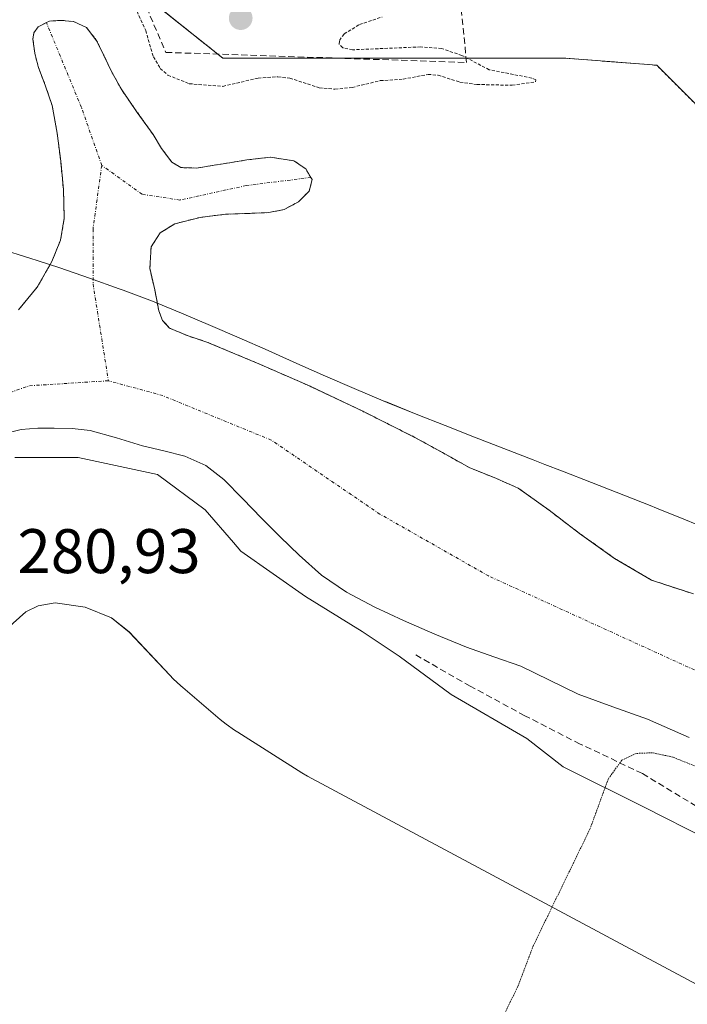
# Model space of a CAD drawing. Units: metres. Extents: x 597821 to 601297, y 4685164 to 4687526.
# Drawn here: x 599215 to 599321, y 4686251 to 4686408 of the extents above; entities that cross this region are included whole.
import ezdxf
from ezdxf.enums import TextEntityAlignment as Align

# ---------------------------------------------------------------- set-up
doc = ezdxf.new("R2010")
doc.units = ezdxf.units.M
doc.header["$MEASUREMENT"] = 0
for name, pattern in [('TRAZO_Y_PUNTO', [1, 0.5, -0.25, 0, -0.25]), ('TRAZOS', [0.75, 0.5, -0.25]), ('TRAZOS2', [0.375, 0.25, -0.125]), ('TRAZOSX2', [1.5, 1, -0.5])]:
    doc.linetypes.add(name, pattern=pattern)
for name, color, linetype, lineweight in [('Arbolado forestal', 92, 'TRAZOS', 0), ('Arbolado forestal CxS', 92, 'Continuous', 0), ('Carátula', 7, 'Continuous', 5), ('Corriente artificial lineal', 5, 'TRAZOSX2', 13), ('Corriente natural eje', 5, 'TRAZO_Y_PUNTO', 0), ('Cultivos herbáceos CxS', 92, 'Continuous', 0), ('Curva de nivel auxiliar', 36, 'TRAZOS', 0), ('Curva de nivel auxiliar depresión', 39, 'TRAZOS2', 0), ('Espacio natural protegido', 2, 'Continuous', 13), ('Espacio natural protegido CxS', 2, 'Continuous', 0), ('Laguna', 142, 'Continuous', 13), ('Laguna Cxs', 142, 'Continuous', 13), ('Municipio', 9, 'Continuous', 13), ('Municipio CxS', 142, 'Continuous', 0), ('Muro lineal', 1, 'TRAZOSX2', 13), ('Prado', 92, 'Continuous', 0), ('Prado CxS', 92, 'Continuous', 0), ('Punto de cota en terreno', 7, 'Continuous', 0), ('Rótulo de punto de cota en terreno', 19, 'Continuous', 0), ('Suelo desnudo', 252, 'Continuous', 0), ('Suelo desnudo CxS', 43, 'Continuous', 0)]:
    doc.layers.add(name, color=color, linetype=linetype, lineweight=lineweight)
doc.styles.add('Arial', font='txt', dxfattribs={"height": 0.2})

# ---------------------------------------------------------------- blocks, each defined once
blk = doc.blocks.new('*U166')
at = {"layer": 'Arbolado forestal CxS', "color": 92, "linetype": 'Continuous', "lineweight": 0}
for points in [[(599322.18, 4686316.39, 280.74), (599315.52, 4686318.58, 280.72), (599309.62, 4686322.05, 280.77), (599304.07, 4686326.01, 280.74), (599299.22, 4686329.7, 280.8), (599294.28, 4686333.24, 280.86), (599290.47, 4686334.9, 280.9), (599286.6, 4686336.44, 280.82), (599282.22, 4686338.89, 280.95), (599277.83, 4686341.3, 280.85), (599269.55, 4686345.46, 280.79), (599261.19, 4686349.43, 280.78), (599252.99, 4686353.01, 280.8), (599244.74, 4686356.47, 280.73), (599241.75, 4686357.44, 280.7), (599238.79, 4686358.71, 280.72), (599237.67, 4686359.89, 280.75), (599237.07, 4686361.43, 280.78), (599236.42, 4686364.79, 280.8), (599235.64, 4686368.22, 280.79), (599235.85, 4686371.64, 280.86), (599237.31, 4686373.86, 280.89), (599239.62, 4686375.29, 280.85), (599243.63, 4686376.32, 280.97), (599247.69, 4686376.82, 281.04), (599251.14, 4686376.94, 280.92), (599254.6, 4686377.08, 280.91), (599257.01, 4686377.57, 280.88), (599259.33, 4686378.81, 280.95), (599260.99, 4686380.51, 280.99), (599261.51, 4686382.33, 280.94), (599261.29, 4686382.68, 280.93), (599260.47, 4686384.03, 280.9), (599258.57, 4686385.33, 280.92), (599254.81, 4686385.89, 280.98), (599251.08, 4686385.46, 280.97), (599248.33, 4686385.01, 280.8), (599245.57, 4686384.57, 280.77), (599243.07, 4686384.17, 280.93), (599240.6, 4686384.24, 281), (599239.17, 4686385.08, 280.93), (599237.52, 4686387.27, 280.81), (599236.17, 4686389.49, 280.8), (599233.65, 4686393.03, 280.9), (599231.17, 4686396.6, 280.96), (599229.67, 4686399.34, 280.98), (599228.29, 4686402.17, 280.94), (599227.23, 4686404.39, 280.88), (599225.54, 4686406.52, 280.78), (599223.5, 4686407.51, 280.8), (599221.45, 4686407.67, 280.85), (599219.65, 4686407.56, 280.86), (599219.17, 4686407.32, 280.86), (599217.86, 4686406.65, 280.88), (599217.17, 4686405.69, 280.9), (599217.03, 4686404.66, 280.91), (599217.32, 4686402.48, 280.91), (599217.86, 4686400.31, 280.89), (599219.05, 4686397.22, 280.87), (599220.1, 4686394.1, 280.94), (599220.89, 4686389.7, 280.87), (599221.45, 4686385.27, 280.94), (599221.89, 4686380.73, 281), (599222.02, 4686376.18, 281.06), (599221.42, 4686372.68, 281.17), (599220.04, 4686369.27, 281.27), (599217.72, 4686365.2, 281.03), (599214.73, 4686361.59, 280.96)], [(599433.99, 4686600.85, 283.36), (599393.19, 4686541.22, 282.66), (599357.11, 4686493.79, 281.77), (599328.76, 4686464.38, 282.03), (599300.24, 4686440.68, 282.13), (599258.66, 4686429.3, 282.39), (599232.79, 4686430.63, 282.15), (599224.99, 4686419.48, 282.12), (599247.27, 4686401.65, 282.6), (599301.87, 4686401.65, 282.09), (599316.36, 4686400.53, 282.05), (599336.42, 4686380.46, 281.16), (599341.99, 4686364.86, 281.4), (599367.62, 4686350.36, 281.3), (599416.9, 4686339.94, 281.63)]]:
    blk.add_polyline3d(points, dxfattribs=at)
blk = doc.blocks.new('*U171')
at = {"layer": 'Cultivos herbáceos CxS', "color": 92, "linetype": 'Continuous', "lineweight": 0}
blk.add_polyline3d([(599210.15, 4686341.34, 281.13), (599215.17, 4686342.58, 280.82), (599217.8, 4686342.78, 280.7), (599220.42, 4686342.77, 280.72), (599223.27, 4686342.72, 280.74), (599226.12, 4686342.39, 280.8), (599230.34, 4686341.22, 280.93), (599234.5, 4686339.96, 280.94), (599237.86, 4686339.15, 280.86), (599241.22, 4686338.29, 280.78), (599244.55, 4686336.82, 280.86), (599247.43, 4686334.58, 280.94), (599250.44, 4686331.51, 280.92), (599253.44, 4686328.44, 280.98), (599256.41, 4686325.49, 280.9), (599259.4, 4686322.55, 280.89), (599262.99, 4686319.37, 280.92), (599266.95, 4686316.66, 280.91), (599271.44, 4686314.3, 281.06), (599276.04, 4686312.18, 280.93), (599281.04, 4686309.99, 280.81), (599286.08, 4686307.89, 280.97), (599290.4, 4686306.39, 281.08), (599294.72, 4686304.89, 281.12), (599299.28, 4686302.66, 281.33), (599303.81, 4686300.41, 281.36), (599309.34, 4686298.4, 281.2), (599314.88, 4686296.44, 281.29), (599321.48, 4686293.54, 281.26)], dxfattribs=at)
blk = doc.blocks.new('*U172')
at = {"layer": 'Suelo desnudo CxS', "color": 43, "linetype": 'Continuous', "lineweight": 0}
for points in [[(599214.73, 4686361.59, 280.96), (599217.72, 4686365.2, 281.03), (599220.04, 4686369.27, 281.27), (599221.42, 4686372.68, 281.17), (599222.02, 4686376.18, 281.06), (599221.89, 4686380.73, 281), (599221.45, 4686385.27, 280.94), (599220.89, 4686389.7, 280.87), (599220.1, 4686394.1, 280.94), (599219.05, 4686397.22, 280.87), (599217.86, 4686400.31, 280.89), (599217.32, 4686402.48, 280.91), (599217.03, 4686404.66, 280.91), (599217.17, 4686405.69, 280.9), (599217.86, 4686406.65, 280.88), (599219.17, 4686407.32, 280.86), (599219.65, 4686407.56, 280.86), (599221.45, 4686407.67, 280.85), (599223.5, 4686407.51, 280.8), (599225.54, 4686406.52, 280.78), (599227.23, 4686404.39, 280.88), (599228.29, 4686402.17, 280.94), (599229.67, 4686399.34, 280.98), (599231.17, 4686396.6, 280.96), (599233.65, 4686393.03, 280.9), (599236.17, 4686389.49, 280.8), (599237.52, 4686387.27, 280.81), (599239.17, 4686385.08, 280.93), (599240.6, 4686384.24, 281), (599243.07, 4686384.17, 280.93), (599245.57, 4686384.57, 280.77), (599248.33, 4686385.01, 280.8), (599251.08, 4686385.46, 280.97), (599254.81, 4686385.89, 280.98), (599258.57, 4686385.33, 280.92), (599260.47, 4686384.03, 280.9), (599261.29, 4686382.68, 280.93), (599261.51, 4686382.33, 280.94), (599260.99, 4686380.51, 280.99), (599259.33, 4686378.81, 280.95), (599257.01, 4686377.57, 280.88), (599254.6, 4686377.08, 280.91), (599251.14, 4686376.94, 280.92), (599247.69, 4686376.82, 281.04), (599243.63, 4686376.32, 280.97), (599239.62, 4686375.29, 280.85), (599237.31, 4686373.86, 280.89), (599235.85, 4686371.64, 280.86), (599235.64, 4686368.22, 280.79), (599236.42, 4686364.79, 280.8), (599237.07, 4686361.43, 280.78), (599237.67, 4686359.89, 280.75), (599238.79, 4686358.71, 280.72), (599241.75, 4686357.44, 280.7), (599244.74, 4686356.47, 280.73), (599252.99, 4686353.01, 280.8), (599261.19, 4686349.43, 280.78), (599269.55, 4686345.46, 280.79), (599277.83, 4686341.3, 280.85), (599282.22, 4686338.89, 280.95), (599286.6, 4686336.44, 280.82), (599290.47, 4686334.9, 280.9), (599294.28, 4686333.24, 280.86), (599299.22, 4686329.7, 280.8), (599304.07, 4686326.01, 280.74), (599309.62, 4686322.05, 280.77), (599315.52, 4686318.58, 280.72), (599322.18, 4686316.39, 280.74)], [(599321.48, 4686293.54, 281.26), (599314.88, 4686296.44, 281.29), (599309.34, 4686298.4, 281.2), (599303.81, 4686300.41, 281.36), (599299.28, 4686302.66, 281.33), (599294.72, 4686304.89, 281.12), (599290.4, 4686306.39, 281.08), (599286.08, 4686307.89, 280.97), (599281.04, 4686309.99, 280.81), (599276.04, 4686312.18, 280.93), (599271.44, 4686314.3, 281.06), (599266.95, 4686316.66, 280.91), (599262.99, 4686319.37, 280.92), (599259.4, 4686322.55, 280.89), (599256.41, 4686325.49, 280.9), (599253.44, 4686328.44, 280.98), (599250.44, 4686331.51, 280.92), (599247.43, 4686334.58, 280.94), (599244.55, 4686336.82, 280.86), (599241.22, 4686338.29, 280.78), (599237.86, 4686339.15, 280.86), (599234.5, 4686339.96, 280.94), (599230.34, 4686341.22, 280.93), (599226.12, 4686342.39, 280.8), (599223.27, 4686342.72, 280.74), (599220.42, 4686342.77, 280.72), (599217.8, 4686342.78, 280.7), (599215.17, 4686342.58, 280.82), (599210.15, 4686341.34, 281.13)]]:
    blk.add_polyline3d(points, dxfattribs=at)
blk = doc.blocks.new('*U178')
at = {"layer": 'Espacio natural protegido CxS', "color": 2, "linetype": 'Continuous', "lineweight": 0}
blk.add_polyline3d([(599325, 4686252.99, 283), (599261.42, 4686287.01, 280.95), (599260.72, 4686287.4, 280.95), (599259.85, 4686287.92, 280.95), (599249.65, 4686294.38, 280.94), (599249.12, 4686294.72, 280.94), (599247.79, 4686295.68, 280.94), (599246.86, 4686296.42, 280.94), (599240.9, 4686301.47, 280.95), (599240.56, 4686301.76, 280.95), (599239.37, 4686302.88, 280.93), (599238.82, 4686303.44, 280.92), (599232.36, 4686310.33, 280.93), (599229.56, 4686312.56, 280.93), (599225.35, 4686314.3, 280.92), (599220.56, 4686314.95, 280.91), (599217.88, 4686314.5, 280.89), (599215.88, 4686313.52, 280.88), (599210.31, 4686308.61, 280.89)], dxfattribs=at)
blk = doc.blocks.new('*U179')
at = {"layer": 'Espacio natural protegido CxS', "color": 2, "linetype": 'Continuous', "lineweight": 0}
blk.add_polyline3d([(599324.996, 4686252.9871, 282.9988), (599261.4215, 4686287.0094, 280.948), (599260.7185, 4686287.4004, 280.9507), (599259.8525, 4686287.9244, 280.9529), (599249.6455, 4686294.3814, 280.9397), (599249.1226, 4686294.7214, 280.9399), (599247.7916, 4686295.6754, 280.9409), (599246.8646, 4686296.4224, 280.9423), (599240.8976, 4686301.4704, 280.9503), (599240.5616, 4686301.7594, 280.9473), (599239.3677, 4686302.8784, 280.9326), (599238.8217, 4686303.4414, 280.9236), (599232.3567, 4686310.3255, 280.9338), (599229.5608, 4686312.5575, 280.9308), (599225.3538, 4686314.2985, 280.9231), (599220.5608, 4686314.9495, 280.9144), (599217.8818, 4686314.5016, 280.8915), (599215.8828, 4686313.5196, 280.8781), (599210.3128, 4686308.6127, 280.8926)], dxfattribs=at)
blk = doc.blocks.new('*U180')
at = {"layer": 'Espacio natural protegido', "color": 2, "linetype": 'Continuous', "lineweight": 13}
blk.add_polyline3d([(599325, 4686252.99, 283), (599261.42, 4686287.01, 280.95), (599260.72, 4686287.4, 280.95), (599259.85, 4686287.92, 280.95), (599249.65, 4686294.38, 280.94), (599249.12, 4686294.72, 280.94), (599247.79, 4686295.68, 280.94), (599246.86, 4686296.42, 280.94), (599240.9, 4686301.47, 280.95), (599240.56, 4686301.76, 280.95), (599239.37, 4686302.88, 280.93), (599238.82, 4686303.44, 280.92), (599232.36, 4686310.33, 280.93), (599229.56, 4686312.56, 280.93), (599225.35, 4686314.3, 280.92), (599220.56, 4686314.95, 280.91), (599217.88, 4686314.5, 280.89), (599215.88, 4686313.52, 280.88), (599210.31, 4686308.61, 280.89)], dxfattribs=at)
blk = doc.blocks.new('5PATER')
at = {"layer": 'Carátula', "linetype": 'Continuous', "lineweight": 5}
h = blk.add_hatch(color=250, dxfattribs=at)
edge = h.paths.add_edge_path()
edge.add_ellipse((0, 0.01), major_axis=(-1.33, -1.34), ratio=0.999422, start_angle=0, end_angle=360)

msp = doc.modelspace()

# ---------------------------------------------------------------- linework, layer by layer
at = {"layer": 'Arbolado forestal', "color": 92, "linetype": 'TRAZOS', "lineweight": 0}
for points in [[(599286, 4686401.65, 282.49), (599265.98, 4686401.65, 282.59), (599247.27, 4686401.65, 282.6), (599246.45, 4686402.3, 282.61), (599234.03, 4686412.24, 282.47), (599225.53, 4686419.05, 282.16), (599224.99, 4686419.48, 282.12), (599225.6, 4686420.36, 282.15), (599226.9, 4686422.22, 282.26), (599232.79, 4686430.63, 282.15), (599250.72, 4686429.71, 282.23), (599256.73, 4686429.4, 282.37), (599258.66, 4686429.3, 282.39), (599263.03, 4686430.49, 282.27), (599274.22, 4686433.56, 282.46), (599293.75, 4686438.9, 282.15), (599299, 4686440.34, 282.12), (599300.24, 4686440.68, 282.13), (599301.39, 4686441.63, 282.17), (599309.09, 4686448.03, 282.07), (599328.76, 4686464.38, 282.03), (599357.11, 4686493.79, 281.77), (599393.19, 4686541.22, 282.66)], [(599261.29, 4686382.68, 280.93), (599260.47, 4686384.03, 280.9), (599258.57, 4686385.33, 280.92), (599254.81, 4686385.89, 280.98), (599251.08, 4686385.46, 280.97), (599248.33, 4686385.01, 280.8), (599245.57, 4686384.57, 280.77), (599243.07, 4686384.17, 280.93), (599240.6, 4686384.24, 281), (599239.17, 4686385.08, 280.93), (599237.52, 4686387.27, 280.81), (599236.17, 4686389.49, 280.8), (599233.65, 4686393.03, 280.9), (599231.17, 4686396.6, 280.96), (599229.67, 4686399.34, 280.98), (599228.29, 4686402.17, 280.94), (599227.23, 4686404.39, 280.88), (599225.54, 4686406.52, 280.78), (599223.5, 4686407.51, 280.8), (599221.45, 4686407.67, 280.85), (599219.65, 4686407.56, 280.86), (599219.17, 4686407.32, 280.86), (599217.86, 4686406.65, 280.88), (599217.17, 4686405.69, 280.9), (599217.03, 4686404.66, 280.91), (599217.32, 4686402.48, 280.91), (599217.86, 4686400.31, 280.89), (599219.05, 4686397.22, 280.87), (599220.1, 4686394.1, 280.94), (599220.89, 4686389.7, 280.87), (599221.45, 4686385.27, 280.94), (599221.89, 4686380.73, 281), (599222.02, 4686376.18, 281.06), (599221.42, 4686372.68, 281.17), (599220.04, 4686369.27, 281.27), (599217.72, 4686365.2, 281.03), (599214.73, 4686361.59, 280.96)], [(599416.9, 4686339.94, 281.63), (599367.62, 4686350.36, 281.3), (599341.99, 4686364.86, 281.4), (599336.42, 4686380.46, 281.16), (599316.36, 4686400.53, 282.05), (599301.87, 4686401.65, 282.09), (599286, 4686401.65, 282.49)], [(599322.18, 4686316.39, 280.74), (599315.52, 4686318.58, 280.72), (599309.62, 4686322.05, 280.77), (599304.07, 4686326.01, 280.74), (599299.22, 4686329.7, 280.8), (599294.28, 4686333.24, 280.86), (599290.47, 4686334.9, 280.9), (599286.6, 4686336.44, 280.82), (599282.22, 4686338.89, 280.95), (599277.83, 4686341.3, 280.85), (599269.55, 4686345.46, 280.79), (599261.19, 4686349.43, 280.78), (599252.99, 4686353.01, 280.8), (599244.74, 4686356.47, 280.73), (599241.75, 4686357.44, 280.7), (599238.79, 4686358.71, 280.72), (599237.67, 4686359.89, 280.75), (599237.07, 4686361.43, 280.78), (599236.42, 4686364.79, 280.8), (599235.64, 4686368.22, 280.79), (599235.85, 4686371.64, 280.86), (599237.31, 4686373.86, 280.89), (599239.62, 4686375.29, 280.85), (599243.63, 4686376.32, 280.97), (599247.69, 4686376.82, 281.04), (599251.14, 4686376.94, 280.92), (599254.6, 4686377.08, 280.91), (599257.01, 4686377.57, 280.88), (599259.33, 4686378.81, 280.95), (599260.99, 4686380.51, 280.99), (599261.51, 4686382.33, 280.94), (599261.29, 4686382.68, 280.93)]]:
    msp.add_polyline3d(points, dxfattribs=at)
at = {"layer": 'Corriente artificial lineal', "color": 5, "linetype": 'TRAZOSX2', "lineweight": 13}
msp.add_polyline3d([(599397.19, 4686247.12, 282.98), (599380.03, 4686251.28, 282.91), (599371.11, 4686254.58, 283.05), (599362.63, 4686258.96, 282.94), (599350.9, 4686265.64, 282.97), (599339.27, 4686272.46, 283.02), (599314.05, 4686287.82, 282.89), (599304.13, 4686292.5, 282.18), (599295.34, 4686297.01, 282.18), (599286.66, 4686301.71, 282.04), (599277.57, 4686306.9, 281.29)], dxfattribs=at)
at = {"layer": 'Corriente natural eje', "color": 5, "linetype": 'TRAZO_Y_PUNTO', "lineweight": 0}
for points in [[(599227.98, 4686384.6, 280.77), (599224.76, 4686393.81, 280.88), (599219.17, 4686407.32, 280.86)], [(599227.98, 4686384.6, 280.77), (599226.6, 4686374.47, 281.1), (599226.6, 4686365.72, 280.76), (599229.05, 4686350.31, 280.7)], [(599261.29, 4686382.68, 280.93), (599251, 4686381.38, 280.75), (599240.41, 4686379.07, 280.9), (599234.42, 4686380, 280.84), (599227.98, 4686384.6, 280.77)], [(599156.75, 4686274.83, 280.97), (599161.86, 4686285.84, 281.02), (599166.57, 4686298.42, 280.97), (599177.18, 4686316.5, 280.96), (599187.79, 4686332.62, 280.71), (599194.86, 4686337.73, 280.81), (599205.08, 4686345.59, 280.85), (599216.48, 4686349.52, 280.6), (599229.05, 4686350.31, 280.7)], [(599436.12, 4686256.75, 280.82), (599414.9, 4686260.68, 280.86), (599394.86, 4686266.19, 280.8), (599373.65, 4686271.69, 280.77), (599334.35, 4686298.81, 280.72), (599289.56, 4686319.25, 280.66), (599272.27, 4686329.08, 280.77), (599254.98, 4686340.87, 280.9), (599237.69, 4686347.95, 280.68), (599229.05, 4686350.31, 280.7)]]:
    msp.add_polyline3d(points, dxfattribs=at)
at = {"layer": 'Cultivos herbáceos CxS', "color": 92, "linetype": 'Continuous', "lineweight": 0}
msp.add_polyline3d([(599210.15, 4686341.34, 281.13), (599215.17, 4686342.58, 280.82), (599217.8, 4686342.78, 280.7), (599220.42, 4686342.77, 280.72), (599223.27, 4686342.72, 280.74), (599226.12, 4686342.39, 280.8), (599230.34, 4686341.22, 280.93), (599234.5, 4686339.96, 280.94), (599237.86, 4686339.15, 280.86), (599241.22, 4686338.29, 280.78), (599244.55, 4686336.82, 280.86), (599247.43, 4686334.58, 280.94), (599250.44, 4686331.51, 280.92), (599253.44, 4686328.44, 280.98), (599256.41, 4686325.49, 280.9), (599259.4, 4686322.55, 280.89), (599262.99, 4686319.37, 280.92), (599266.95, 4686316.66, 280.91), (599271.44, 4686314.3, 281.06), (599276.04, 4686312.18, 280.93), (599281.04, 4686309.99, 280.81), (599286.08, 4686307.89, 280.97), (599290.4, 4686306.39, 281.08), (599294.72, 4686304.89, 281.12), (599299.28, 4686302.66, 281.33), (599303.81, 4686300.41, 281.36), (599309.34, 4686298.4, 281.2), (599314.88, 4686296.44, 281.29), (599321.48, 4686293.54, 281.26)], dxfattribs=at)
at = {"layer": 'Curva de nivel auxiliar', "color": 36, "linetype": 'TRAZOS', "lineweight": 0}
msp.add_polyline3d([(599232.37, 4686411.85, 282.5), (599234.98, 4686406.06, 282.5), (599236.21, 4686401.87, 282.5), (599237.31, 4686400.03, 282.5), (599238.53, 4686398.94, 282.5), (599241.92, 4686397.59, 282.5), (599247.27, 4686397.17, 282.5), (599252.89, 4686398.49, 282.5), (599256.04, 4686398.69, 282.5), (599257.91, 4686398.47, 282.5), (599262.62, 4686396.96, 282.5), (599265.12, 4686396.7, 282.5), (599267.85, 4686397, 282.5), (599272.33, 4686398.08, 282.5), (599275.96, 4686398.31, 282.5), (599279.93, 4686399.07, 282.5), (599281.53, 4686398.95, 282.5), (599285.02, 4686397.83, 282.5), (599287.71, 4686397.47, 282.5), (599293.32, 4686397.34, 282.5), (599297.04, 4686397.9, 282.5), (599297.1, 4686398.23, 282.5), (599296.46, 4686398.5, 282.5), (599289.66, 4686399.81, 282.5), (599285.31, 4686402.1, 282.5), (599282.1, 4686403.19, 282.5), (599278.77, 4686403.45, 282.5), (599267.92, 4686402.99, 282.5), (599266.35, 4686403.31, 282.5), (599265.78, 4686403.86, 282.5), (599265.82, 4686404.49, 282.5), (599266.56, 4686405.51, 282.5), (599269.01, 4686407, 282.5), (599272.64, 4686408.21, 282.5)], dxfattribs=at)
at = {"layer": 'Curva de nivel auxiliar depresión', "color": 39, "linetype": 'TRAZOS2', "lineweight": 0}
msp.add_polyline3d([(599403.49, 4686250.24, 282.5), (599385.95, 4686253.77, 282.5), (599382.97, 4686254.64, 282.5), (599380.83, 4686255.55, 282.5), (599377.19, 4686257.75, 282.5), (599370.54, 4686259.76, 282.5), (599362.17, 4686263.39, 282.5), (599359.51, 4686264.97, 282.5), (599355.21, 4686268.23, 282.5), (599346.57, 4686271.65, 282.5), (599322.68, 4686288.89, 282.5), (599318.93, 4686290.41, 282.5), (599315.65, 4686291.11, 282.5), (599313.05, 4686291, 282.5), (599310.77, 4686289.91, 282.5), (599308.62, 4686286.93, 282.5), (599305.76, 4686279.07, 282.5), (599296.72, 4686260.46, 282.5), (599294.23, 4686253.91, 282.5), (599289.67, 4686244.6, 282.5)], dxfattribs=at)
at = {"layer": 'Espacio natural protegido', "color": 2, "linetype": 'Continuous', "lineweight": 13}
msp.add_polyline3d([(599324.24, 4686277.39, 283.04), (599314.44, 4686282.39, 283.05), (599301.44, 4686288.89, 282.12), (599295.64, 4686293.39, 282.09), (599283.64, 4686300.39, 282.1), (599275.34, 4686306.49, 281.26), (599269.44, 4686310.39, 281.05), (599260.44, 4686315.99, 281.03), (599250.14, 4686323.19, 280.97), (599248.94, 4686324.59, 281), (599244.44, 4686329.79, 281.09), (599236.84, 4686335.39, 280.98), (599224.24, 4686338.09, 281.17), (599214.14, 4686338.09, 281.32)], dxfattribs=at)
at = {"layer": 'Espacio natural protegido CxS', "color": 2, "linetype": 'Continuous', "lineweight": 0}
msp.add_polyline3d([(599324.24, 4686277.39, 283.04), (599314.44, 4686282.39, 283.05), (599301.44, 4686288.89, 282.12), (599295.64, 4686293.39, 282.09), (599283.64, 4686300.39, 282.1), (599275.34, 4686306.49, 281.26), (599269.44, 4686310.39, 281.05), (599260.44, 4686315.99, 281.03), (599250.14, 4686323.19, 280.97), (599248.94, 4686324.59, 281), (599244.44, 4686329.79, 281.09), (599236.84, 4686335.39, 280.98), (599224.24, 4686338.09, 281.17), (599214.14, 4686338.09, 281.32)], dxfattribs=at)
msp.add_polyline3d([(599324.24, 4686277.39, 283.04), (599314.44, 4686282.39, 283.05), (599301.44, 4686288.89, 282.12), (599295.64, 4686293.39, 282.09), (599283.64, 4686300.39, 282.1), (599275.34, 4686306.49, 281.26), (599269.44, 4686310.39, 281.05), (599260.44, 4686315.99, 281.03), (599250.14, 4686323.19, 280.97), (599248.94, 4686324.59, 281), (599244.44, 4686329.79, 281.09), (599236.84, 4686335.39, 280.98), (599224.24, 4686338.09, 281.17), (599214.14, 4686338.09, 281.32)], dxfattribs=at)
at = {"layer": 'Laguna', "color": 142, "linetype": 'Continuous', "lineweight": 13}
for points in [[(599214.73, 4686361.59, 280.96), (599217.72, 4686365.2, 281.03), (599220.04, 4686369.27, 281.27), (599221.42, 4686372.68, 281.17), (599222.02, 4686376.18, 281.06), (599221.89, 4686380.73, 281), (599221.45, 4686385.27, 280.94), (599220.89, 4686389.7, 280.87), (599220.1, 4686394.1, 280.94), (599219.05, 4686397.22, 280.87), (599217.86, 4686400.31, 280.89), (599217.32, 4686402.48, 280.91), (599217.03, 4686404.66, 280.91), (599217.17, 4686405.69, 280.9), (599217.86, 4686406.65, 280.88), (599219.17, 4686407.32, 280.86), (599219.65, 4686407.56, 280.86), (599221.45, 4686407.67, 280.85), (599223.5, 4686407.51, 280.8), (599225.54, 4686406.52, 280.78), (599227.23, 4686404.39, 280.88), (599228.29, 4686402.17, 280.94), (599229.67, 4686399.34, 280.98), (599231.17, 4686396.6, 280.96), (599233.65, 4686393.03, 280.9), (599236.17, 4686389.49, 280.8), (599237.52, 4686387.27, 280.81), (599239.17, 4686385.08, 280.93), (599240.6, 4686384.24, 281), (599243.07, 4686384.17, 280.93), (599245.57, 4686384.57, 280.77), (599248.33, 4686385.01, 280.8), (599251.08, 4686385.46, 280.97), (599254.81, 4686385.89, 280.98), (599258.57, 4686385.33, 280.92), (599260.47, 4686384.03, 280.9), (599261.29, 4686382.68, 280.93), (599261.51, 4686382.33, 280.94), (599260.99, 4686380.51, 280.99), (599259.33, 4686378.81, 280.95), (599257.01, 4686377.57, 280.88), (599254.6, 4686377.08, 280.91), (599251.14, 4686376.94, 280.92), (599247.69, 4686376.82, 281.04), (599243.63, 4686376.32, 280.97), (599239.62, 4686375.29, 280.85), (599237.31, 4686373.86, 280.89), (599235.85, 4686371.64, 280.86), (599235.64, 4686368.22, 280.79), (599236.42, 4686364.79, 280.8), (599237.07, 4686361.43, 280.78), (599237.67, 4686359.89, 280.75), (599238.79, 4686358.71, 280.72), (599241.75, 4686357.44, 280.7), (599244.74, 4686356.47, 280.73), (599252.99, 4686353.01, 280.8), (599261.19, 4686349.43, 280.78), (599269.55, 4686345.46, 280.79), (599277.83, 4686341.3, 280.85), (599282.22, 4686338.89, 280.95), (599286.6, 4686336.44, 280.82), (599290.47, 4686334.9, 280.9), (599294.28, 4686333.24, 280.86), (599299.22, 4686329.7, 280.8), (599304.07, 4686326.01, 280.74), (599309.62, 4686322.05, 280.77), (599315.52, 4686318.58, 280.72), (599322.18, 4686316.39, 280.74)], [(599321.48, 4686293.54, 281.26), (599314.88, 4686296.44, 281.29), (599309.34, 4686298.4, 281.2), (599303.81, 4686300.41, 281.36), (599299.28, 4686302.66, 281.33), (599294.72, 4686304.89, 281.12), (599290.4, 4686306.39, 281.08), (599286.08, 4686307.89, 280.97), (599281.04, 4686309.99, 280.81), (599276.04, 4686312.18, 280.93), (599271.44, 4686314.3, 281.06), (599266.95, 4686316.66, 280.91), (599262.99, 4686319.37, 280.92), (599259.4, 4686322.55, 280.89), (599256.41, 4686325.49, 280.9), (599253.44, 4686328.44, 280.98), (599250.44, 4686331.51, 280.92), (599247.43, 4686334.58, 280.94), (599244.55, 4686336.82, 280.86), (599241.22, 4686338.29, 280.78), (599237.86, 4686339.15, 280.86), (599234.5, 4686339.96, 280.94), (599230.34, 4686341.22, 280.93), (599226.12, 4686342.39, 280.8), (599223.27, 4686342.72, 280.74), (599220.42, 4686342.77, 280.72), (599217.8, 4686342.78, 280.7), (599215.17, 4686342.58, 280.82), (599210.15, 4686341.34, 281.13)]]:
    msp.add_polyline3d(points, dxfattribs=at)
at = {"layer": 'Laguna Cxs', "color": 142, "linetype": 'Continuous', "lineweight": 13}
for points in [[(599214.73, 4686361.59, 280.96), (599217.72, 4686365.2, 281.03), (599220.04, 4686369.27, 281.27), (599221.42, 4686372.68, 281.17), (599222.02, 4686376.18, 281.06), (599221.89, 4686380.73, 281), (599221.45, 4686385.27, 280.94), (599220.89, 4686389.7, 280.87), (599220.1, 4686394.1, 280.94), (599219.05, 4686397.22, 280.87), (599217.86, 4686400.31, 280.89), (599217.32, 4686402.48, 280.91), (599217.03, 4686404.66, 280.91), (599217.17, 4686405.69, 280.9), (599217.86, 4686406.65, 280.88), (599219.17, 4686407.32, 280.86), (599219.65, 4686407.56, 280.86), (599221.45, 4686407.67, 280.85), (599223.5, 4686407.51, 280.8), (599225.54, 4686406.52, 280.78), (599227.23, 4686404.39, 280.88), (599228.29, 4686402.17, 280.94), (599229.67, 4686399.34, 280.98), (599231.17, 4686396.6, 280.96), (599233.65, 4686393.03, 280.9), (599236.17, 4686389.49, 280.8), (599237.52, 4686387.27, 280.81), (599239.17, 4686385.08, 280.93), (599240.6, 4686384.24, 281), (599243.07, 4686384.17, 280.93), (599245.57, 4686384.57, 280.77), (599248.33, 4686385.01, 280.8), (599251.08, 4686385.46, 280.97), (599254.81, 4686385.89, 280.98), (599258.57, 4686385.33, 280.92), (599260.47, 4686384.03, 280.9), (599261.29, 4686382.68, 280.93), (599261.51, 4686382.33, 280.94), (599260.99, 4686380.51, 280.99), (599259.33, 4686378.81, 280.95), (599257.01, 4686377.57, 280.88), (599254.6, 4686377.08, 280.91), (599251.14, 4686376.94, 280.92), (599247.69, 4686376.82, 281.04), (599243.63, 4686376.32, 280.97), (599239.62, 4686375.29, 280.85), (599237.31, 4686373.86, 280.89), (599235.85, 4686371.64, 280.86), (599235.64, 4686368.22, 280.79), (599236.42, 4686364.79, 280.8), (599237.07, 4686361.43, 280.78), (599237.67, 4686359.89, 280.75), (599238.79, 4686358.71, 280.72), (599241.75, 4686357.44, 280.7), (599244.74, 4686356.47, 280.73), (599252.99, 4686353.01, 280.8), (599261.19, 4686349.43, 280.78), (599269.55, 4686345.46, 280.79), (599277.83, 4686341.3, 280.85), (599282.22, 4686338.89, 280.95), (599286.6, 4686336.44, 280.82), (599290.47, 4686334.9, 280.9), (599294.28, 4686333.24, 280.86), (599299.22, 4686329.7, 280.8), (599304.07, 4686326.01, 280.74), (599309.62, 4686322.05, 280.77), (599315.52, 4686318.58, 280.72), (599322.18, 4686316.39, 280.74)], [(599321.48, 4686293.54, 281.26), (599314.88, 4686296.44, 281.29), (599309.34, 4686298.4, 281.2), (599303.81, 4686300.41, 281.36), (599299.28, 4686302.66, 281.33), (599294.72, 4686304.89, 281.12), (599290.4, 4686306.39, 281.08), (599286.08, 4686307.89, 280.97), (599281.04, 4686309.99, 280.81), (599276.04, 4686312.18, 280.93), (599271.44, 4686314.3, 281.06), (599266.95, 4686316.66, 280.91), (599262.99, 4686319.37, 280.92), (599259.4, 4686322.55, 280.89), (599256.41, 4686325.49, 280.9), (599253.44, 4686328.44, 280.98), (599250.44, 4686331.51, 280.92), (599247.43, 4686334.58, 280.94), (599244.55, 4686336.82, 280.86), (599241.22, 4686338.29, 280.78), (599237.86, 4686339.15, 280.86), (599234.5, 4686339.96, 280.94), (599230.34, 4686341.22, 280.93), (599226.12, 4686342.39, 280.8), (599223.27, 4686342.72, 280.74), (599220.42, 4686342.77, 280.72), (599217.8, 4686342.78, 280.7), (599215.17, 4686342.58, 280.82), (599210.15, 4686341.34, 281.13)]]:
    msp.add_polyline3d(points, dxfattribs=at)
at = {"layer": 'Municipio', "color": 9, "linetype": 'Continuous', "lineweight": 13}
msp.add_polyline3d([(599211.79, 4686371.32, 281.16), (599216.56, 4686369.82, 281.11), (599217.88, 4686369.39, 281.16), (599221.31, 4686368.27, 281.38), (599226.05, 4686366.66, 280.87), (599230.75, 4686364.97, 280.95), (599231.4, 4686364.74, 281), (599236.07, 4686362.96, 280.82), (599236.68, 4686362.71, 280.8), (599240.7, 4686361.08, 280.72), (599245.3, 4686359.13, 280.72), (599249.89, 4686357.14, 280.76), (599254.46, 4686355.11, 280.85), (599255.66, 4686354.58, 280.88), (599259.03, 4686353.08, 280.94), (599263.61, 4686351.05, 280.89), (599268.19, 4686349.06, 280.83), (599272.81, 4686347.13, 280.9), (599273.4, 4686346.89, 280.88), (599278.03, 4686345.01, 280.79), (599282.68, 4686343.18, 280.86), (599287.33, 4686341.34, 280.86), (599296.66, 4686337.73, 280.85), (599298.52, 4686337, 280.83), (599301.32, 4686335.92, 280.81), (599305.98, 4686334.12, 280.87), (599315.29, 4686330.45, 280.84), (599316.28, 4686330.05, 280.84), (599320.91, 4686328.18, 280.77), (599325.53, 4686326.27, 280.86)], dxfattribs=at)
msp.add_polyline3d([(599211.79, 4686371.32, 281.16), (599216.56, 4686369.82, 281.11), (599217.88, 4686369.39, 281.16), (599221.31, 4686368.27, 281.38), (599226.05, 4686366.66, 280.87), (599230.75, 4686364.97, 280.95), (599231.4, 4686364.74, 281), (599236.07, 4686362.96, 280.82), (599236.68, 4686362.71, 280.8), (599240.7, 4686361.08, 280.72), (599245.3, 4686359.13, 280.72), (599249.89, 4686357.14, 280.76), (599254.46, 4686355.11, 280.85), (599255.66, 4686354.58, 280.88), (599259.03, 4686353.08, 280.94), (599263.61, 4686351.05, 280.89), (599268.19, 4686349.06, 280.83), (599272.81, 4686347.13, 280.9), (599273.4, 4686346.89, 280.88), (599278.03, 4686345.01, 280.79), (599282.68, 4686343.18, 280.86), (599287.33, 4686341.34, 280.86), (599296.66, 4686337.73, 280.85), (599298.52, 4686337, 280.83), (599301.32, 4686335.92, 280.81), (599305.98, 4686334.12, 280.87), (599315.29, 4686330.45, 280.84), (599316.28, 4686330.05, 280.84), (599320.91, 4686328.18, 280.77), (599325.53, 4686326.27, 280.86)], dxfattribs=at)
at = {"layer": 'Municipio CxS', "color": 142, "linetype": 'Continuous', "lineweight": 0}
for points in [[(599325.53, 4686326.27, 280.86), (599320.91, 4686328.18, 280.77), (599316.28, 4686330.05, 280.84), (599315.29, 4686330.45, 280.84), (599305.98, 4686334.12, 280.87), (599301.32, 4686335.92, 280.81), (599298.52, 4686337, 280.83), (599296.66, 4686337.73, 280.85), (599287.33, 4686341.34, 280.86), (599282.68, 4686343.18, 280.86), (599278.03, 4686345.01, 280.79), (599273.4, 4686346.89, 280.88), (599272.81, 4686347.13, 280.9), (599268.19, 4686349.06, 280.83), (599263.61, 4686351.05, 280.89), (599259.03, 4686353.08, 280.94), (599255.66, 4686354.58, 280.88), (599254.46, 4686355.11, 280.85), (599249.89, 4686357.14, 280.76), (599245.3, 4686359.13, 280.72), (599240.7, 4686361.08, 280.72), (599236.68, 4686362.71, 280.8), (599236.07, 4686362.96, 280.82), (599231.4, 4686364.74, 281), (599230.75, 4686364.97, 280.95), (599226.05, 4686366.66, 280.87), (599221.31, 4686368.27, 281.38), (599217.88, 4686369.39, 281.16), (599216.56, 4686369.82, 281.11), (599211.79, 4686371.32, 281.16)], [(599211.79, 4686371.32, 281.16), (599216.56, 4686369.82, 281.11), (599217.88, 4686369.39, 281.16), (599221.31, 4686368.27, 281.38), (599226.05, 4686366.66, 280.87), (599230.75, 4686364.97, 280.95), (599231.4, 4686364.74, 281), (599236.07, 4686362.96, 280.82), (599236.68, 4686362.71, 280.8), (599240.7, 4686361.08, 280.72), (599245.3, 4686359.13, 280.72), (599249.89, 4686357.14, 280.76), (599254.46, 4686355.11, 280.85), (599255.66, 4686354.58, 280.88), (599259.03, 4686353.08, 280.94), (599263.61, 4686351.05, 280.89), (599268.19, 4686349.06, 280.83), (599272.81, 4686347.13, 280.9), (599273.4, 4686346.89, 280.88), (599278.03, 4686345.01, 280.79), (599282.68, 4686343.18, 280.86), (599287.33, 4686341.34, 280.86), (599296.66, 4686337.73, 280.85), (599298.52, 4686337, 280.83), (599301.32, 4686335.92, 280.81), (599305.98, 4686334.12, 280.87), (599315.29, 4686330.45, 280.84), (599316.28, 4686330.05, 280.84), (599320.91, 4686328.18, 280.77), (599325.53, 4686326.27, 280.86)], [(599325.53, 4686326.27, 280.86), (599320.91, 4686328.18, 280.77), (599316.28, 4686330.05, 280.84), (599315.29, 4686330.45, 280.84), (599305.98, 4686334.11, 280.87), (599301.32, 4686335.92, 280.81), (599298.52, 4686337, 280.83), (599296.66, 4686337.73, 280.85), (599287.33, 4686341.34, 280.86), (599282.68, 4686343.18, 280.86), (599278.03, 4686345.01, 280.79), (599273.4, 4686346.88, 280.88), (599272.81, 4686347.13, 280.9), (599268.19, 4686349.06, 280.83), (599263.61, 4686351.05, 280.89), (599259.03, 4686353.08, 280.94), (599255.66, 4686354.58, 280.88), (599254.46, 4686355.11, 280.85), (599249.89, 4686357.13, 280.76), (599245.3, 4686359.13, 280.72), (599240.7, 4686361.08, 280.72), (599236.68, 4686362.71, 280.8), (599236.07, 4686362.96, 280.82), (599231.4, 4686364.74, 281), (599230.75, 4686364.97, 280.95), (599226.05, 4686366.66, 280.87), (599221.31, 4686368.27, 281.38), (599217.88, 4686369.39, 281.16), (599216.56, 4686369.82, 281.11), (599211.79, 4686371.32, 281.16)], [(599211.79, 4686371.32, 281.16), (599216.56, 4686369.82, 281.11), (599217.88, 4686369.39, 281.16), (599221.31, 4686368.27, 281.38), (599226.05, 4686366.66, 280.87), (599230.75, 4686364.97, 280.95), (599231.4, 4686364.74, 281), (599236.07, 4686362.96, 280.82), (599236.68, 4686362.71, 280.8), (599240.7, 4686361.08, 280.72), (599245.3, 4686359.13, 280.72), (599249.89, 4686357.13, 280.76), (599254.46, 4686355.11, 280.85), (599255.66, 4686354.58, 280.88), (599259.03, 4686353.08, 280.94), (599263.61, 4686351.05, 280.89), (599268.19, 4686349.06, 280.83), (599272.81, 4686347.13, 280.9), (599273.4, 4686346.88, 280.88), (599278.03, 4686345.01, 280.79), (599282.68, 4686343.18, 280.86), (599287.33, 4686341.34, 280.86), (599296.66, 4686337.73, 280.85), (599298.52, 4686337, 280.83), (599301.32, 4686335.92, 280.81), (599305.98, 4686334.11, 280.87), (599315.29, 4686330.45, 280.84), (599316.28, 4686330.05, 280.84), (599320.91, 4686328.18, 280.77), (599325.53, 4686326.27, 280.86)]]:
    msp.add_polyline3d(points, dxfattribs=at)
at = {"layer": 'Muro lineal', "color": 1, "linetype": 'TRAZOSX2', "lineweight": 13}
msp.add_polyline3d([(599286.07, 4686400.97, 282.87), (599282.94, 4686432.08, 282.56), (599253.44, 4686426.83, 283.14), (599231.55, 4686418, 291.9), (599238.2, 4686402.58, 288.66), (599286.07, 4686400.97, 282.87)], dxfattribs=at)
at = {"layer": 'Prado', "color": 92, "linetype": 'Continuous', "lineweight": 0}
for points in [[(599286, 4686401.65, 282.49), (599265.98, 4686401.65, 282.59), (599247.27, 4686401.65, 282.6), (599246.45, 4686402.3, 282.61), (599234.03, 4686412.24, 282.47), (599225.53, 4686419.05, 282.16), (599224.99, 4686419.48, 282.12), (599225.6, 4686420.36, 282.15), (599226.9, 4686422.22, 282.26), (599232.79, 4686430.63, 282.15), (599250.72, 4686429.71, 282.23), (599256.73, 4686429.4, 282.37), (599258.66, 4686429.3, 282.39), (599263.03, 4686430.49, 282.27), (599274.22, 4686433.56, 282.46), (599293.75, 4686438.9, 282.15), (599299, 4686440.34, 282.12), (599300.24, 4686440.68, 282.13), (599301.39, 4686441.63, 282.17), (599309.09, 4686448.03, 282.07), (599328.76, 4686464.38, 282.03), (599357.11, 4686493.79, 281.77), (599393.19, 4686541.22, 282.66)], [(599416.9, 4686339.94, 281.63), (599367.62, 4686350.36, 281.3), (599341.99, 4686364.86, 281.4), (599336.42, 4686380.46, 281.16), (599316.36, 4686400.53, 282.05), (599301.87, 4686401.65, 282.09), (599286, 4686401.65, 282.49)]]:
    msp.add_polyline3d(points, dxfattribs=at)
at = {"layer": 'Prado CxS', "color": 92, "linetype": 'Continuous', "lineweight": 0}
msp.add_polyline3d([(599416.9, 4686339.94, 281.63), (599367.62, 4686350.36, 281.3), (599341.99, 4686364.86, 281.4), (599336.42, 4686380.46, 281.16), (599316.36, 4686400.53, 282.05), (599301.87, 4686401.65, 282.09), (599247.27, 4686401.65, 282.6), (599224.99, 4686419.48, 282.12), (599232.79, 4686430.63, 282.15), (599258.66, 4686429.3, 282.39), (599300.24, 4686440.68, 282.13), (599328.76, 4686464.38, 282.03), (599357.11, 4686493.79, 281.77), (599393.19, 4686541.22, 282.66), (599433.99, 4686600.85, 283.36)], dxfattribs=at)
at = {"layer": 'Suelo desnudo', "color": 252, "linetype": 'Continuous', "lineweight": 0}
for points in [[(599261.29, 4686382.68, 280.93), (599260.47, 4686384.03, 280.9), (599258.57, 4686385.33, 280.92), (599254.81, 4686385.89, 280.98), (599251.08, 4686385.46, 280.97), (599248.33, 4686385.01, 280.8), (599245.57, 4686384.57, 280.77), (599243.07, 4686384.17, 280.93), (599240.6, 4686384.24, 281), (599239.17, 4686385.08, 280.93), (599237.52, 4686387.27, 280.81), (599236.17, 4686389.49, 280.8), (599233.65, 4686393.03, 280.9), (599231.17, 4686396.6, 280.96), (599229.67, 4686399.34, 280.98), (599228.29, 4686402.17, 280.94), (599227.23, 4686404.39, 280.88), (599225.54, 4686406.52, 280.78), (599223.5, 4686407.51, 280.8), (599221.45, 4686407.67, 280.85), (599219.65, 4686407.56, 280.86), (599219.17, 4686407.32, 280.86), (599217.86, 4686406.65, 280.88), (599217.17, 4686405.69, 280.9), (599217.03, 4686404.66, 280.91), (599217.32, 4686402.48, 280.91), (599217.86, 4686400.31, 280.89), (599219.05, 4686397.22, 280.87), (599220.1, 4686394.1, 280.94), (599220.89, 4686389.7, 280.87), (599221.45, 4686385.27, 280.94), (599221.89, 4686380.73, 281), (599222.02, 4686376.18, 281.06), (599221.42, 4686372.68, 281.17), (599220.04, 4686369.27, 281.27), (599217.72, 4686365.2, 281.03), (599214.73, 4686361.59, 280.96)], [(599322.18, 4686316.39, 280.74), (599315.52, 4686318.58, 280.72), (599309.62, 4686322.05, 280.77), (599304.07, 4686326.01, 280.74), (599299.22, 4686329.7, 280.8), (599294.28, 4686333.24, 280.86), (599290.47, 4686334.9, 280.9), (599286.6, 4686336.44, 280.82), (599282.22, 4686338.89, 280.95), (599277.83, 4686341.3, 280.85), (599269.55, 4686345.46, 280.79), (599261.19, 4686349.43, 280.78), (599252.99, 4686353.01, 280.8), (599244.74, 4686356.47, 280.73), (599241.75, 4686357.44, 280.7), (599238.79, 4686358.71, 280.72), (599237.67, 4686359.89, 280.75), (599237.07, 4686361.43, 280.78), (599236.42, 4686364.79, 280.8), (599235.64, 4686368.22, 280.79), (599235.85, 4686371.64, 280.86), (599237.31, 4686373.86, 280.89), (599239.62, 4686375.29, 280.85), (599243.63, 4686376.32, 280.97), (599247.69, 4686376.82, 281.04), (599251.14, 4686376.94, 280.92), (599254.6, 4686377.08, 280.91), (599257.01, 4686377.57, 280.88), (599259.33, 4686378.81, 280.95), (599260.99, 4686380.51, 280.99), (599261.51, 4686382.33, 280.94), (599261.29, 4686382.68, 280.93)], [(599210.15, 4686341.34, 281.13), (599215.17, 4686342.58, 280.82), (599217.8, 4686342.78, 280.7), (599220.42, 4686342.77, 280.72), (599223.27, 4686342.72, 280.74), (599226.12, 4686342.39, 280.8), (599230.34, 4686341.22, 280.93), (599234.5, 4686339.96, 280.94), (599237.86, 4686339.15, 280.86), (599241.22, 4686338.29, 280.78), (599244.55, 4686336.82, 280.86), (599247.43, 4686334.58, 280.94), (599250.44, 4686331.51, 280.92), (599253.44, 4686328.44, 280.98), (599256.41, 4686325.49, 280.9), (599259.4, 4686322.55, 280.89), (599262.99, 4686319.37, 280.92), (599266.95, 4686316.66, 280.91), (599271.44, 4686314.3, 281.06), (599276.04, 4686312.18, 280.93), (599281.04, 4686309.99, 280.81), (599286.08, 4686307.89, 280.97), (599290.4, 4686306.39, 281.08), (599294.72, 4686304.89, 281.12), (599299.28, 4686302.66, 281.33), (599303.81, 4686300.41, 281.36), (599309.34, 4686298.4, 281.2), (599314.88, 4686296.44, 281.29), (599321.48, 4686293.54, 281.26)]]:
    msp.add_polyline3d(points, dxfattribs=at)

# ---------------------------------------------------------------- block references
at = {"layer": 'Arbolado forestal CxS', "color": 92, "linetype": 'Continuous', "lineweight": 0}
msp.add_blockref('*U166', (0, 0), dxfattribs=at)
at = {"layer": 'Cultivos herbáceos CxS', "color": 92, "linetype": 'Continuous', "lineweight": 0}
msp.add_blockref('*U171', (0, 0), dxfattribs=at)
at = {"layer": 'Espacio natural protegido', "color": 2, "linetype": 'Continuous', "lineweight": 13}
msp.add_blockref('*U180', (0, 0), dxfattribs=at)
at = {"layer": 'Espacio natural protegido CxS', "color": 2, "linetype": 'Continuous', "lineweight": 0}
for name in ['*U178', '*U179']:
    msp.add_blockref(name, (0, 0), dxfattribs=at)
at = {"layer": 'Punto de cota en terreno', "linetype": 'Continuous', "lineweight": 0}
msp.add_blockref('5PATER', (599250.11, 4686408.02, 282.78), dxfattribs=at)
at = {"layer": 'Suelo desnudo CxS', "color": 43, "linetype": 'Continuous', "lineweight": 0}
msp.add_blockref('*U172', (0, 0), dxfattribs=at)

# ---------------------------------------------------------------- texts
at = {"layer": 'Rótulo de punto de cota en terreno', "color": 19, "linetype": 'Continuous', "lineweight": 0, "style": 'Arial'}
msp.add_text('280,93', height=7, dxfattribs=at).set_placement((599214.57, 4686317.51), align=Align.BOTTOM_LEFT)

doc.saveas('drawing.dxf')
